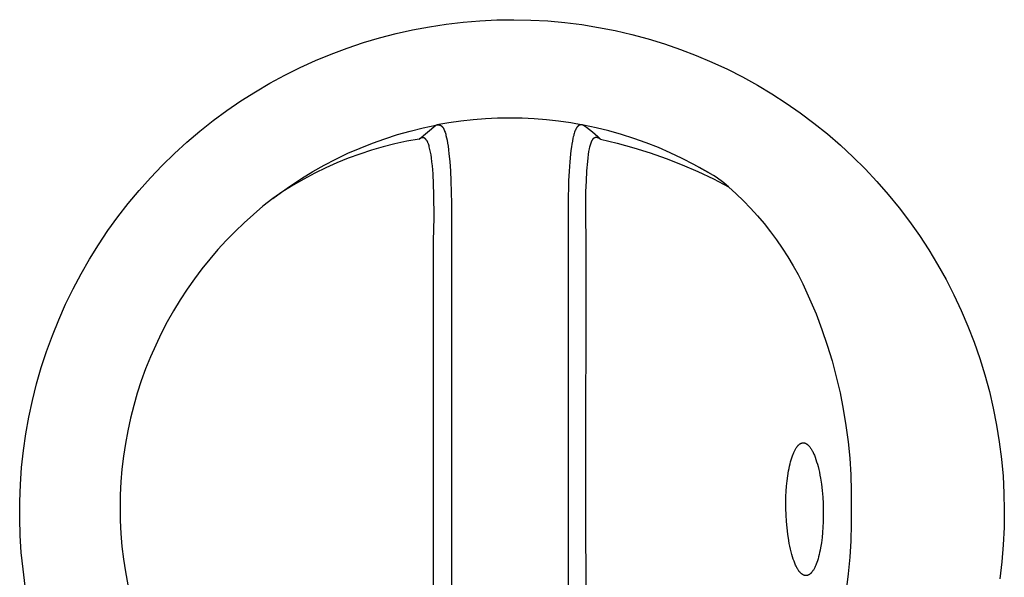
# Model space of a CAD drawing. Units: millimetres. Extents: x -342 to 327, y -375 to 426.
# Drawn here: x 279 to 327, y -142 to -115 of the extents above; entities that cross this region are included whole.
import ezdxf

# ---------------------------------------------------------------- set-up
doc = ezdxf.new("R2010")
doc.units = ezdxf.units.MM
doc.header["$MEASUREMENT"] = 0
doc.layers.add('Default', color=7, linetype='Continuous', true_color=0x000000)

msp = doc.modelspace()

# ---------------------------------------------------------------- linework, layer by layer
at = {"layer": 'Default', "color": 7, "true_color": 0xffffff}
for p, q in [((298.195, -115.47), (299.001, -115.319)), ((299.001, -115.319), (299.812, -115.195)), ((299.812, -115.195), (300.626, -115.1)), ((300.626, -115.1), (301.443, -115.032)), ((301.443, -115.032), (302.262, -114.993)), ((302.262, -114.993), (303.082, -114.982)), ((303.082, -114.982), (303.902, -115)), ((303.902, -115), (304.72, -115.045)), ((304.72, -115.045), (305.537, -115.119)), ((305.537, -115.119), (306.35, -115.221)), ((306.35, -115.221), (307.16, -115.352)), ((307.16, -115.352), (307.964, -115.51)), ((295.816, -116.09), (296.602, -115.856)), ((296.602, -115.856), (297.395, -115.649)), ((297.395, -115.649), (298.195, -115.47)), ((307.964, -115.51), (308.763, -115.695)), ((308.763, -115.695), (309.555, -115.908)), ((294.271, -116.639), (295.039, -116.351)), ((295.039, -116.351), (295.816, -116.09)), ((309.555, -115.908), (310.338, -116.149)), ((310.338, -116.149), (311.114, -116.416)), ((293.514, -116.953), (294.271, -116.639)), ((311.114, -116.416), (311.879, -116.71)), ((311.879, -116.71), (312.634, -117.03)), ((292.034, -117.658), (292.768, -117.293)), ((292.768, -117.293), (293.514, -116.953)), ((312.634, -117.03), (313.377, -117.376)), ((291.313, -118.049), (292.034, -117.658)), ((313.377, -117.376), (314.108, -117.747)), ((314.108, -117.747), (314.826, -118.143)), ((290.606, -118.464), (291.313, -118.049)), ((314.826, -118.143), (315.529, -118.564)), ((289.914, -118.903), (290.606, -118.464)), ((315.529, -118.564), (316.218, -119.009)), ((289.237, -119.366), (289.914, -118.903)), ((316.218, -119.009), (316.891, -119.478)), ((288.577, -119.853), (289.237, -119.366)), ((316.891, -119.478), (317.554, -119.975)), ((287.934, -120.361), (288.577, -119.853)), ((298.695, -120.203), (299.32, -120.071)), ((298.906, -120.402), (299.32, -120.071)), ((299.32, -120.071), (299.365, -120.063)), ((299.942, -119.961), (299.361, -120.063)), ((299.365, -120.063), (299.38, -120.061)), ((299.38, -120.061), (299.396, -120.059)), ((299.396, -120.059), (299.403, -120.058)), ((299.403, -120.058), (299.411, -120.058)), ((299.411, -120.058), (299.418, -120.057)), ((299.418, -120.057), (299.426, -120.057)), ((299.426, -120.057), (299.434, -120.057)), ((299.434, -120.057), (299.441, -120.057)), ((299.441, -120.057), (299.447, -120.057)), ((299.447, -120.057), (299.453, -120.058)), ((299.453, -120.058), (299.459, -120.058)), ((299.459, -120.058), (299.465, -120.059)), ((299.465, -120.059), (299.471, -120.059)), ((299.471, -120.059), (299.477, -120.06)), ((299.477, -120.06), (299.483, -120.061)), ((299.483, -120.061), (299.489, -120.062)), ((299.489, -120.062), (299.494, -120.064)), ((299.494, -120.064), (299.5, -120.065)), ((299.5, -120.065), (299.506, -120.067)), ((299.506, -120.067), (299.512, -120.068)), ((299.512, -120.068), (299.517, -120.07)), ((299.517, -120.07), (299.523, -120.072)), ((299.523, -120.072), (299.528, -120.074)), ((299.528, -120.074), (299.534, -120.077)), ((299.534, -120.077), (299.539, -120.079)), ((299.539, -120.079), (299.544, -120.082)), ((299.544, -120.082), (299.549, -120.084)), ((299.549, -120.084), (299.554, -120.087)), ((299.554, -120.087), (299.559, -120.09)), ((299.559, -120.09), (299.564, -120.093)), ((299.564, -120.093), (299.569, -120.097)), ((299.569, -120.097), (299.574, -120.1)), ((299.574, -120.1), (299.578, -120.103)), ((299.578, -120.103), (299.583, -120.107)), ((299.583, -120.107), (299.587, -120.111)), ((299.587, -120.111), (299.592, -120.114)), ((299.592, -120.114), (299.596, -120.118)), ((299.596, -120.118), (299.601, -120.122)), ((299.601, -120.122), (299.605, -120.126)), ((299.605, -120.126), (299.609, -120.13)), ((299.609, -120.13), (299.614, -120.135)), ((299.614, -120.135), (299.618, -120.141)), ((299.618, -120.141), (299.623, -120.146)), ((299.623, -120.146), (299.628, -120.151)), ((299.628, -120.151), (299.632, -120.157)), ((299.632, -120.157), (299.636, -120.162)), ((299.636, -120.162), (299.645, -120.174)), ((300.526, -119.879), (299.942, -119.961)), ((301.112, -119.814), (300.526, -119.879)), ((301.701, -119.768), (301.112, -119.814)), ((302.29, -119.74), (301.701, -119.768)), ((302.879, -119.731), (302.29, -119.74)), ((303.47, -119.74), (302.879, -119.731)), ((304.059, -119.768), (303.47, -119.74)), ((304.648, -119.814), (304.059, -119.768)), ((305.235, -119.879), (304.648, -119.814)), ((305.819, -119.962), (305.235, -119.879)), ((306.401, -120.064), (305.819, -119.962)), ((306.13, -120.164), (306.121, -120.176)), ((306.134, -120.159), (306.13, -120.164)), ((306.139, -120.153), (306.134, -120.159)), ((306.143, -120.148), (306.139, -120.153)), ((306.148, -120.143), (306.143, -120.148)), ((306.152, -120.137), (306.148, -120.143)), ((306.157, -120.132), (306.152, -120.137)), ((306.161, -120.128), (306.157, -120.132)), ((306.165, -120.124), (306.161, -120.128)), ((306.17, -120.12), (306.165, -120.124)), ((306.174, -120.116), (306.17, -120.12)), ((306.178, -120.113), (306.174, -120.116)), ((306.183, -120.109), (306.178, -120.113)), ((306.187, -120.105), (306.183, -120.109)), ((306.192, -120.102), (306.187, -120.105)), ((306.197, -120.099), (306.192, -120.102)), ((306.201, -120.095), (306.197, -120.099)), ((306.206, -120.092), (306.201, -120.095)), ((306.211, -120.089), (306.206, -120.092)), ((306.216, -120.086), (306.211, -120.089)), ((306.221, -120.084), (306.216, -120.086)), ((306.226, -120.081), (306.221, -120.084)), ((306.231, -120.078), (306.226, -120.081)), ((306.237, -120.076), (306.231, -120.078)), ((306.242, -120.074), (306.237, -120.076)), ((306.248, -120.072), (306.242, -120.074)), ((306.253, -120.07), (306.248, -120.072)), ((306.259, -120.068), (306.253, -120.07)), ((306.264, -120.067), (306.259, -120.068)), ((306.27, -120.065), (306.264, -120.067)), ((306.276, -120.064), (306.27, -120.065)), ((306.282, -120.063), (306.276, -120.064)), ((306.287, -120.062), (306.282, -120.063)), ((306.293, -120.061), (306.287, -120.062)), ((306.299, -120.06), (306.293, -120.061)), ((306.305, -120.059), (306.299, -120.06)), ((306.311, -120.059), (306.305, -120.059)), ((306.317, -120.058), (306.311, -120.059)), ((306.322, -120.058), (306.317, -120.058)), ((306.329, -120.058), (306.322, -120.058)), ((306.335, -120.058), (306.329, -120.058)), ((306.341, -120.058), (306.335, -120.058)), ((306.348, -120.058), (306.341, -120.058)), ((306.36, -120.059), (306.348, -120.058)), ((306.373, -120.06), (306.36, -120.059)), ((306.39, -120.062), (306.373, -120.06)), ((306.406, -120.065), (306.39, -120.062)), ((306.439, -120.071), (306.406, -120.065)), ((307.054, -120.2), (306.439, -120.071)), ((306.439, -120.071), (306.584, -120.173)), ((317.554, -119.975), (318.2, -120.495)), ((287.309, -120.892), (287.934, -120.361)), ((296.853, -120.724), (297.461, -120.529)), ((297.461, -120.529), (298.075, -120.356)), ((298.075, -120.356), (298.695, -120.203)), ((298.501, -120.745), (298.906, -120.402)), ((299.645, -120.174), (299.653, -120.185)), ((299.653, -120.185), (299.66, -120.197)), ((299.66, -120.197), (299.668, -120.209)), ((299.668, -120.209), (299.675, -120.221)), ((299.675, -120.221), (299.684, -120.239)), ((299.684, -120.239), (299.693, -120.256)), ((299.693, -120.256), (299.702, -120.274)), ((299.702, -120.274), (299.71, -120.291)), ((299.71, -120.291), (299.718, -120.309)), ((299.718, -120.309), (299.725, -120.327)), ((299.725, -120.327), (299.739, -120.364)), ((299.739, -120.364), (299.757, -120.414)), ((299.757, -120.414), (299.773, -120.464)), ((299.773, -120.464), (299.788, -120.514)), ((299.788, -120.514), (299.801, -120.565)), ((299.801, -120.565), (299.829, -120.681)), ((305.945, -120.636), (305.929, -120.705)), ((305.963, -120.567), (305.945, -120.636)), ((305.977, -120.517), (305.963, -120.567)), ((305.992, -120.466), (305.977, -120.517)), ((306.008, -120.416), (305.992, -120.466)), ((306.026, -120.366), (306.008, -120.416)), ((306.041, -120.329), (306.026, -120.366)), ((306.048, -120.311), (306.041, -120.329)), ((306.056, -120.293), (306.048, -120.311)), ((306.064, -120.275), (306.056, -120.293)), ((306.073, -120.258), (306.064, -120.275)), ((306.082, -120.24), (306.073, -120.258)), ((306.091, -120.223), (306.082, -120.24)), ((306.099, -120.211), (306.091, -120.223)), ((306.106, -120.199), (306.099, -120.211)), ((306.114, -120.187), (306.106, -120.199)), ((306.121, -120.176), (306.114, -120.187)), ((306.584, -120.173), (306.726, -120.279)), ((306.726, -120.279), (306.864, -120.389)), ((306.864, -120.389), (306.999, -120.504)), ((306.999, -120.504), (307.13, -120.623)), ((307.665, -120.35), (307.054, -120.2)), ((307.13, -120.623), (307.258, -120.746)), ((308.271, -120.521), (307.665, -120.35)), ((308.87, -120.712), (308.271, -120.521)), ((318.2, -120.495), (318.827, -121.037)), ((286.702, -121.443), (287.309, -120.892)), ((295.659, -121.175), (296.252, -120.939)), ((296.252, -120.939), (296.853, -120.724)), ((297.343, -120.976), (296.771, -121.121)), ((297.92, -120.85), (297.343, -120.976)), ((298.501, -120.745), (297.92, -120.85)), ((298.515, -120.737), (298.501, -120.745)), ((298.529, -120.728), (298.515, -120.737)), ((298.543, -120.72), (298.529, -120.728)), ((298.557, -120.713), (298.543, -120.72)), ((298.565, -120.709), (298.557, -120.713)), ((298.572, -120.706), (298.565, -120.709)), ((298.579, -120.703), (298.572, -120.706)), ((298.586, -120.7), (298.579, -120.703)), ((298.594, -120.697), (298.586, -120.7)), ((298.601, -120.694), (298.594, -120.697)), ((298.609, -120.691), (298.601, -120.694)), ((298.617, -120.689), (298.609, -120.691)), ((298.622, -120.687), (298.617, -120.689)), ((298.628, -120.686), (298.622, -120.687)), ((298.633, -120.684), (298.628, -120.686)), ((298.639, -120.683), (298.633, -120.684)), ((298.645, -120.682), (298.639, -120.683)), ((298.65, -120.681), (298.645, -120.682)), ((298.656, -120.68), (298.65, -120.681)), ((298.662, -120.679), (298.656, -120.68)), ((298.668, -120.679), (298.662, -120.679)), ((298.673, -120.678), (298.668, -120.679)), ((298.679, -120.678), (298.673, -120.678)), ((298.685, -120.678), (298.679, -120.678)), ((298.691, -120.678), (298.685, -120.678)), ((298.696, -120.679), (298.691, -120.678)), ((298.699, -120.679), (298.696, -120.679)), ((298.702, -120.679), (298.699, -120.679)), ((298.705, -120.679), (298.702, -120.679)), ((298.708, -120.68), (298.705, -120.679)), ((298.71, -120.68), (298.708, -120.68)), ((298.713, -120.681), (298.71, -120.68)), ((298.716, -120.681), (298.713, -120.681)), ((298.719, -120.682), (298.716, -120.681)), ((298.722, -120.683), (298.719, -120.682)), ((298.725, -120.683), (298.722, -120.683)), ((298.728, -120.684), (298.725, -120.683)), ((298.731, -120.685), (298.728, -120.684)), ((298.736, -120.687), (298.731, -120.685)), ((298.742, -120.689), (298.736, -120.687)), ((298.747, -120.691), (298.742, -120.689)), ((298.753, -120.693), (298.747, -120.691)), ((298.758, -120.696), (298.753, -120.693)), ((298.763, -120.698), (298.758, -120.696)), ((298.769, -120.701), (298.763, -120.698)), ((298.774, -120.704), (298.769, -120.701)), ((298.779, -120.707), (298.774, -120.704)), ((298.784, -120.711), (298.779, -120.707)), ((298.789, -120.714), (298.784, -120.711)), ((298.794, -120.718), (298.789, -120.714)), ((298.799, -120.722), (298.794, -120.718)), ((298.805, -120.727), (298.799, -120.722)), ((298.81, -120.731), (298.805, -120.727)), ((298.815, -120.736), (298.81, -120.731)), ((298.82, -120.741), (298.815, -120.736)), ((298.825, -120.746), (298.82, -120.741)), ((298.83, -120.752), (298.825, -120.746)), ((298.835, -120.757), (298.83, -120.752)), ((298.84, -120.763), (298.835, -120.757)), ((298.844, -120.768), (298.84, -120.763)), ((298.848, -120.774), (298.844, -120.768)), ((298.853, -120.78), (298.848, -120.774)), ((298.861, -120.792), (298.853, -120.78)), ((298.869, -120.804), (298.861, -120.792)), ((298.879, -120.819), (298.869, -120.804)), ((298.888, -120.835), (298.879, -120.819)), ((298.897, -120.85), (298.888, -120.835)), ((298.905, -120.867), (298.897, -120.85)), ((298.913, -120.883), (298.905, -120.867)), ((298.921, -120.899), (298.913, -120.883)), ((298.935, -120.932), (298.921, -120.899)), ((298.944, -120.955), (298.935, -120.932)), ((298.953, -120.978), (298.944, -120.955)), ((298.969, -121.024), (298.953, -120.978)), ((298.984, -121.071), (298.969, -121.024)), ((298.998, -121.119), (298.984, -121.071)), ((299.014, -121.18), (298.998, -121.119)), ((299.829, -120.681), (299.853, -120.798)), ((299.853, -120.798), (299.879, -120.94)), ((299.879, -120.94), (299.901, -121.082)), ((299.901, -121.082), (299.926, -121.269)), ((305.875, -120.983), (305.853, -121.123)), ((305.9, -120.844), (305.875, -120.983)), ((305.929, -120.705), (305.9, -120.844)), ((306.725, -121.221), (306.747, -121.117)), ((306.747, -121.117), (306.76, -121.066)), ((306.76, -121.066), (306.774, -121.014)), ((306.774, -121.014), (306.787, -120.971)), ((306.787, -120.971), (306.802, -120.928)), ((306.802, -120.928), (306.81, -120.907)), ((306.81, -120.907), (306.818, -120.885)), ((306.818, -120.885), (306.826, -120.865)), ((306.826, -120.865), (306.836, -120.844)), ((306.836, -120.844), (306.842, -120.829)), ((306.842, -120.829), (306.85, -120.815)), ((306.85, -120.815), (306.857, -120.8)), ((306.857, -120.8), (306.865, -120.786)), ((306.865, -120.786), (306.873, -120.772)), ((306.873, -120.772), (306.882, -120.759)), ((306.882, -120.759), (306.887, -120.752)), ((306.887, -120.752), (306.892, -120.745)), ((306.892, -120.745), (306.896, -120.739)), ((306.896, -120.739), (306.901, -120.732)), ((306.901, -120.732), (306.909, -120.723)), ((306.909, -120.723), (306.913, -120.719)), ((306.913, -120.719), (306.916, -120.714)), ((306.916, -120.714), (306.92, -120.71)), ((306.92, -120.71), (306.924, -120.706)), ((306.924, -120.706), (306.929, -120.702)), ((306.929, -120.702), (306.933, -120.698)), ((306.933, -120.698), (306.937, -120.694)), ((306.937, -120.694), (306.942, -120.69)), ((306.942, -120.69), (306.946, -120.687)), ((306.946, -120.687), (306.951, -120.683)), ((306.951, -120.683), (306.955, -120.68)), ((306.955, -120.68), (306.96, -120.677)), ((306.96, -120.677), (306.963, -120.675)), ((306.963, -120.675), (306.965, -120.674)), ((306.965, -120.674), (306.968, -120.672)), ((306.968, -120.672), (306.97, -120.671)), ((306.97, -120.671), (306.975, -120.668)), ((306.975, -120.668), (306.98, -120.666)), ((306.98, -120.666), (306.984, -120.664)), ((306.984, -120.664), (306.989, -120.662)), ((306.989, -120.662), (306.994, -120.66)), ((306.994, -120.66), (306.999, -120.659)), ((306.999, -120.659), (307.004, -120.657)), ((307.004, -120.657), (307.009, -120.656)), ((307.009, -120.656), (307.014, -120.655)), ((307.014, -120.655), (307.02, -120.654)), ((307.02, -120.654), (307.025, -120.653)), ((307.025, -120.653), (307.03, -120.652)), ((307.03, -120.652), (307.035, -120.652)), ((307.035, -120.652), (307.041, -120.652)), ((307.041, -120.652), (307.046, -120.651)), ((307.046, -120.651), (307.051, -120.651)), ((307.051, -120.651), (307.054, -120.652)), ((307.054, -120.652), (307.057, -120.652)), ((307.057, -120.652), (307.06, -120.652)), ((307.06, -120.652), (307.063, -120.652)), ((307.063, -120.652), (307.069, -120.653)), ((307.069, -120.653), (307.075, -120.654)), ((307.075, -120.654), (307.081, -120.655)), ((307.081, -120.655), (307.087, -120.656)), ((307.087, -120.656), (307.093, -120.657)), ((307.093, -120.657), (307.099, -120.659)), ((307.099, -120.659), (307.105, -120.661)), ((307.105, -120.661), (307.111, -120.663)), ((307.111, -120.663), (307.117, -120.665)), ((307.117, -120.665), (307.123, -120.667)), ((307.123, -120.667), (307.129, -120.669)), ((307.129, -120.669), (307.134, -120.671)), ((307.134, -120.671), (307.146, -120.676)), ((307.146, -120.676), (307.153, -120.68)), ((307.153, -120.68), (307.161, -120.684)), ((307.161, -120.684), (307.168, -120.687)), ((307.168, -120.687), (307.175, -120.691)), ((307.175, -120.691), (307.189, -120.7)), ((307.189, -120.7), (307.203, -120.708)), ((307.203, -120.708), (307.217, -120.717)), ((307.217, -120.717), (307.231, -120.727)), ((307.231, -120.727), (307.258, -120.746)), ((307.258, -120.746), (308.061, -120.94)), ((308.061, -120.94), (308.858, -121.162)), ((309.462, -120.923), (308.87, -120.712)), ((310.048, -121.153), (309.462, -120.923)), ((318.827, -121.037), (319.435, -121.6)), ((286.115, -122.016), (286.702, -121.443)), ((294.497, -121.705), (295.074, -121.43)), ((295.074, -121.43), (295.659, -121.175)), ((295.642, -121.469), (295.088, -121.672)), ((296.203, -121.285), (295.642, -121.469)), ((296.771, -121.121), (296.203, -121.285)), ((299.029, -121.243), (299.014, -121.18)), ((299.055, -121.368), (299.029, -121.243)), ((299.08, -121.505), (299.055, -121.368)), ((299.101, -121.643), (299.08, -121.505)), ((299.926, -121.269), (299.947, -121.457)), ((299.947, -121.457), (299.982, -121.833)), ((305.808, -121.478), (305.774, -121.835)), ((305.829, -121.301), (305.808, -121.478)), ((305.853, -121.123), (305.829, -121.301)), ((306.658, -121.654), (306.681, -121.48)), ((306.681, -121.48), (306.701, -121.35)), ((306.701, -121.35), (306.725, -121.221)), ((308.858, -121.162), (309.647, -121.411)), ((309.647, -121.411), (310.427, -121.686)), ((310.625, -121.404), (310.048, -121.153)), ((311.193, -121.673), (310.625, -121.404)), ((285.548, -122.608), (286.115, -122.016)), ((293.375, -122.313), (293.931, -122)), ((293.931, -122), (294.497, -121.705)), ((294.54, -121.895), (294.001, -122.136)), ((295.088, -121.672), (294.54, -121.895)), ((299.126, -121.836), (299.101, -121.643)), ((299.147, -122.029), (299.126, -121.836)), ((299.178, -122.417), (299.147, -122.029)), ((299.982, -121.833), (300.014, -122.295)), ((305.774, -121.835), (305.74, -122.297)), ((306.602, -122.273), (306.639, -121.829)), ((306.639, -121.829), (306.658, -121.654)), ((310.427, -121.686), (311.197, -121.988)), ((311.752, -121.962), (311.193, -121.673)), ((311.197, -121.988), (311.956, -122.315)), ((312.301, -122.269), (311.752, -121.962)), ((319.435, -121.6), (320.023, -122.185)), ((292.829, -122.645), (293.375, -122.313)), ((293.47, -122.395), (292.949, -122.672)), ((294.001, -122.136), (293.47, -122.395)), ((299.206, -122.92), (299.178, -122.417)), ((300.014, -122.295), (300.037, -122.758)), ((305.74, -122.297), (305.717, -122.76)), ((306.574, -122.77), (306.602, -122.273)), ((311.956, -122.315), (312.703, -122.669)), ((312.543, -122.408), (312.03, -122.112)), ((312.706, -122.506), (312.301, -122.269)), ((312.835, -122.587), (312.706, -122.506)), ((320.023, -122.185), (320.59, -122.789)), ((285.002, -123.22), (285.548, -122.608)), ((291.867, -123.297), (292.296, -122.996)), ((292.437, -122.968), (291.936, -123.28)), ((292.296, -122.996), (292.829, -122.645)), ((292.949, -122.672), (292.437, -122.968)), ((299.222, -123.423), (299.206, -122.92)), ((300.037, -122.758), (300.064, -123.848)), ((305.717, -122.76), (305.691, -123.851)), ((306.557, -123.267), (306.574, -122.77)), ((312.703, -122.669), (313.439, -123.047)), ((312.961, -122.671), (312.835, -122.587)), ((313.085, -122.76), (312.961, -122.671)), ((313.206, -122.852), (313.085, -122.76)), ((313.324, -122.948), (313.206, -122.852)), ((313.439, -123.047), (313.324, -122.948)), ((320.59, -122.789), (321.136, -123.414)), ((284.478, -123.85), (285.002, -123.22)), ((291.936, -123.28), (291.446, -123.61)), ((291.446, -123.61), (291.867, -123.297)), ((299.228, -124.533), (299.222, -123.423)), ((306.542, -124.479), (306.557, -123.267)), ((313.439, -123.047), (313.803, -123.38)), ((313.803, -123.38), (314.156, -123.725)), ((321.136, -123.414), (321.659, -124.056)), ((283.975, -124.497), (284.478, -123.85)), ((291.446, -123.61), (290.973, -123.985)), ((300.064, -123.848), (300.07, -125.229)), ((305.691, -123.851), (305.689, -125.232)), ((314.156, -123.725), (314.498, -124.081)), ((290.511, -124.375), (290.062, -124.78)), ((290.973, -123.985), (290.511, -124.375)), ((314.498, -124.081), (314.828, -124.447)), ((321.659, -124.056), (322.16, -124.717)), ((283.495, -125.162), (283.975, -124.497)), ((290.062, -124.78), (289.627, -125.199)), ((299.196, -125.65), (299.228, -124.533)), ((306.563, -125.65), (306.542, -124.479)), ((314.828, -124.447), (315.147, -124.824)), ((315.147, -124.824), (315.453, -125.211)), ((322.16, -124.717), (322.638, -125.395)), ((283.038, -125.843), (283.495, -125.162)), ((289.627, -125.199), (289.205, -125.632)), ((300.07, -125.229), (300.069, -151.827)), ((305.689, -125.232), (305.689, -151.823)), ((315.453, -125.211), (315.746, -125.608)), ((282.605, -126.539), (283.038, -125.843)), ((289.205, -125.632), (288.798, -126.078)), ((299.204, -138.528), (299.196, -125.65)), ((306.555, -138.528), (306.563, -125.65)), ((315.746, -125.608), (316.027, -126.014)), ((322.638, -125.395), (323.091, -126.089)), ((288.798, -126.078), (288.405, -126.537)), ((316.027, -126.014), (316.294, -126.428)), ((323.091, -126.089), (323.52, -126.798)), ((282.196, -127.25), (282.605, -126.539)), ((288.405, -126.537), (288.026, -127.009)), ((316.294, -126.428), (316.548, -126.852)), ((323.52, -126.798), (323.924, -127.522)), ((281.812, -127.974), (282.196, -127.25)), ((288.026, -127.009), (287.664, -127.492)), ((316.548, -126.852), (316.788, -127.283)), ((316.788, -127.283), (317.014, -127.721)), ((287.664, -127.492), (287.317, -127.987)), ((317.014, -127.721), (317.345, -128.446)), ((323.924, -127.522), (324.303, -128.259)), ((281.454, -128.711), (281.812, -127.974)), ((287.317, -127.987), (286.986, -128.493)), ((281.121, -129.461), (281.454, -128.711)), ((286.986, -128.493), (286.662, -129.025)), ((317.345, -128.446), (317.653, -129.182)), ((324.303, -128.259), (324.655, -129.01)), ((286.662, -129.025), (286.356, -129.567)), ((317.653, -129.182), (317.935, -129.927)), ((324.655, -129.01), (324.981, -129.772)), ((280.814, -130.221), (281.121, -129.461)), ((286.356, -129.567), (286.068, -130.119)), ((286.068, -130.119), (285.798, -130.681)), ((317.935, -129.927), (318.193, -130.681)), ((324.981, -129.772), (325.281, -130.545)), ((280.533, -130.991), (280.814, -130.221)), ((325.281, -130.545), (325.553, -131.328)), ((280.279, -131.771), (280.533, -130.991)), ((285.798, -130.681), (285.547, -131.251)), ((318.193, -130.681), (318.425, -131.444)), ((285.547, -131.251), (285.315, -131.829)), ((318.425, -131.444), (318.632, -132.214)), ((325.553, -131.328), (325.797, -132.12)), ((280.053, -132.559), (280.279, -131.771)), ((285.315, -131.829), (285.103, -132.415)), ((285.103, -132.415), (284.91, -133.007)), ((318.632, -132.214), (318.813, -132.99)), ((325.797, -132.12), (326.014, -132.92)), ((279.853, -133.354), (280.053, -132.559)), ((318.813, -132.99), (318.969, -133.771)), ((326.014, -132.92), (326.203, -133.727)), ((279.681, -134.156), (279.853, -133.354)), ((284.91, -133.007), (284.737, -133.606)), ((284.737, -133.606), (284.584, -134.209)), ((318.969, -133.771), (319.098, -134.558)), ((326.203, -133.727), (326.363, -134.541)), ((279.537, -134.963), (279.681, -134.156)), ((284.584, -134.209), (284.451, -134.818)), ((284.451, -134.818), (284.338, -135.43)), ((319.098, -134.558), (319.201, -135.348)), ((326.363, -134.541), (326.496, -135.359)), ((279.421, -135.774), (279.537, -134.963)), ((319.201, -135.348), (319.278, -136.142)), ((326.496, -135.359), (326.599, -136.181)), ((279.333, -136.59), (279.421, -135.774)), ((284.338, -135.43), (284.245, -136.046)), ((316.577, -135.871), (316.594, -135.834)), ((316.594, -135.834), (316.611, -135.798)), ((316.611, -135.798), (316.628, -135.764)), ((316.628, -135.764), (316.645, -135.732)), ((316.645, -135.732), (316.663, -135.701)), ((316.663, -135.701), (316.68, -135.672)), ((316.68, -135.672), (316.698, -135.644)), ((316.698, -135.644), (316.716, -135.618)), ((316.716, -135.618), (316.734, -135.593)), ((316.734, -135.593), (316.743, -135.581)), ((316.743, -135.581), (316.752, -135.569)), ((316.752, -135.569), (316.761, -135.558)), ((316.761, -135.558), (316.77, -135.548)), ((316.77, -135.548), (316.78, -135.538)), ((316.78, -135.538), (316.789, -135.528)), ((316.789, -135.528), (316.798, -135.518)), ((316.798, -135.518), (316.807, -135.509)), ((316.807, -135.509), (316.816, -135.5)), ((316.816, -135.5), (316.826, -135.492)), ((316.826, -135.492), (316.835, -135.484)), ((316.835, -135.484), (316.844, -135.476)), ((316.844, -135.476), (316.853, -135.469)), ((316.853, -135.469), (316.863, -135.462)), ((316.863, -135.462), (316.872, -135.456)), ((316.872, -135.456), (316.881, -135.45)), ((316.881, -135.45), (316.89, -135.444)), ((316.89, -135.444), (316.9, -135.439)), ((316.9, -135.439), (316.909, -135.434)), ((316.909, -135.434), (316.918, -135.429)), ((316.918, -135.429), (316.928, -135.425)), ((316.928, -135.425), (316.937, -135.421)), ((316.937, -135.421), (316.946, -135.417)), ((316.946, -135.417), (316.955, -135.414)), ((316.955, -135.414), (316.964, -135.411)), ((316.964, -135.411), (316.974, -135.408)), ((316.974, -135.408), (316.978, -135.407)), ((316.978, -135.407), (316.983, -135.406)), ((316.983, -135.406), (316.987, -135.405)), ((316.987, -135.405), (316.992, -135.404)), ((316.992, -135.404), (316.997, -135.404)), ((316.997, -135.404), (317.001, -135.403)), ((317.001, -135.403), (317.006, -135.402)), ((317.006, -135.402), (317.01, -135.402)), ((317.01, -135.402), (317.015, -135.401)), ((317.015, -135.401), (317.019, -135.401)), ((317.019, -135.401), (317.024, -135.401)), ((317.024, -135.401), (317.028, -135.401)), ((317.028, -135.401), (317.033, -135.4)), ((317.033, -135.4), (317.037, -135.4)), ((317.037, -135.4), (317.042, -135.4)), ((317.042, -135.4), (317.046, -135.401)), ((317.046, -135.401), (317.057, -135.401)), ((317.057, -135.401), (317.067, -135.402)), ((317.067, -135.402), (317.078, -135.404)), ((317.078, -135.404), (317.088, -135.406)), ((317.088, -135.406), (317.098, -135.408)), ((317.098, -135.408), (317.108, -135.41)), ((317.108, -135.41), (317.118, -135.413)), ((317.118, -135.413), (317.128, -135.417)), ((317.128, -135.417), (317.138, -135.42)), ((317.138, -135.42), (317.148, -135.424)), ((317.148, -135.424), (317.158, -135.428)), ((317.158, -135.428), (317.167, -135.433)), ((317.167, -135.433), (317.176, -135.437)), ((317.176, -135.437), (317.185, -135.443)), ((317.185, -135.443), (317.194, -135.448)), ((317.194, -135.448), (317.203, -135.454)), ((317.203, -135.454), (317.212, -135.46)), ((317.212, -135.46), (317.222, -135.467)), ((317.222, -135.467), (317.231, -135.474)), ((317.231, -135.474), (317.241, -135.482)), ((317.241, -135.482), (317.251, -135.49)), ((317.251, -135.49), (317.261, -135.499)), ((317.261, -135.499), (317.272, -135.508)), ((317.272, -135.508), (317.282, -135.518)), ((317.282, -135.518), (317.292, -135.528)), ((317.292, -135.528), (317.302, -135.538)), ((317.302, -135.538), (317.312, -135.549)), ((317.312, -135.549), (317.322, -135.56)), ((317.322, -135.56), (317.332, -135.572)), ((317.332, -135.572), (317.342, -135.585)), ((317.342, -135.585), (317.353, -135.597)), ((317.353, -135.597), (317.373, -135.624)), ((317.373, -135.624), (317.393, -135.653)), ((317.393, -135.653), (317.414, -135.683)), ((317.414, -135.683), (317.434, -135.716)), ((317.434, -135.716), (317.454, -135.75)), ((317.454, -135.75), (317.474, -135.787)), ((317.474, -135.787), (317.494, -135.825)), ((317.494, -135.825), (317.514, -135.865)), ((284.245, -136.046), (284.173, -136.665)), ((316.4, -136.417), (316.426, -136.314)), ((316.426, -136.314), (316.454, -136.215)), ((316.454, -136.215), (316.483, -136.121)), ((316.483, -136.121), (316.513, -136.032)), ((316.513, -136.032), (316.545, -135.949)), ((316.545, -135.949), (316.561, -135.909)), ((316.561, -135.909), (316.577, -135.871)), ((317.514, -135.865), (317.534, -135.907)), ((317.534, -135.907), (317.554, -135.951)), ((317.554, -135.951), (317.573, -135.996)), ((317.573, -135.996), (317.611, -136.093)), ((317.611, -136.093), (317.648, -136.197)), ((317.648, -136.197), (317.684, -136.309)), ((317.684, -136.309), (317.719, -136.426)), ((319.278, -136.142), (319.328, -136.937)), ((326.599, -136.181), (326.674, -137.007)), ((279.273, -137.407), (279.333, -136.59)), ((284.173, -136.665), (284.122, -137.286)), ((316.292, -136.987), (316.33, -136.75)), ((316.33, -136.75), (316.352, -136.635)), ((316.352, -136.635), (316.375, -136.524)), ((316.375, -136.524), (316.4, -136.417)), ((317.719, -136.426), (317.752, -136.55)), ((317.752, -136.55), (317.784, -136.68)), ((317.784, -136.68), (317.814, -136.815)), ((316.235, -137.484), (316.26, -137.233)), ((316.26, -137.233), (316.292, -136.987)), ((317.814, -136.815), (317.841, -136.955)), ((317.841, -136.955), (317.867, -137.099)), ((317.867, -137.099), (317.913, -137.398)), ((319.328, -136.937), (319.352, -137.734)), ((326.674, -137.007), (326.719, -137.835)), ((279.242, -138.227), (279.273, -137.407)), ((284.122, -137.286), (284.091, -137.908)), ((316.205, -137.99), (316.217, -137.737)), ((316.217, -137.737), (316.235, -137.484)), ((317.913, -137.398), (317.949, -137.706)), ((317.949, -137.706), (317.976, -138.018)), ((319.352, -137.734), (319.35, -138.531)), ((284.091, -137.908), (284.081, -138.531)), ((316.199, -138.275), (316.205, -137.99)), ((317.976, -138.018), (317.994, -138.33)), ((326.719, -137.835), (326.736, -138.664)), ((279.238, -139.046), (279.242, -138.227)), ((284.081, -138.531), (284.091, -139.154)), ((299.195, -151.407), (299.204, -138.528)), ((306.563, -151.406), (306.555, -138.528)), ((316.201, -138.572), (316.199, -138.275)), ((316.21, -138.879), (316.201, -138.572)), ((317.994, -138.33), (318.004, -138.636)), ((318.004, -138.636), (318.005, -138.934)), ((319.35, -138.531), (319.354, -139.328)), ((326.736, -138.664), (326.724, -139.493)), ((279.263, -139.866), (279.238, -139.046)), ((284.091, -139.154), (284.122, -139.776)), ((316.228, -139.191), (316.21, -138.879)), ((318.005, -138.934), (317.999, -139.219)), ((316.255, -139.503), (316.228, -139.191)), ((316.292, -139.811), (316.255, -139.503)), ((317.987, -139.471), (317.969, -139.725)), ((317.999, -139.219), (317.987, -139.471)), ((319.354, -139.328), (319.332, -140.125)), ((326.724, -139.493), (326.683, -140.321)), ((279.317, -140.684), (279.263, -139.866)), ((284.122, -139.776), (284.173, -140.397)), ((316.337, -140.109), (316.292, -139.811)), ((316.363, -140.254), (316.337, -140.109)), ((317.944, -139.976), (317.913, -140.222)), ((317.969, -139.725), (317.944, -139.976)), ((284.173, -140.397), (284.245, -141.015)), ((316.391, -140.393), (316.363, -140.254)), ((316.421, -140.529), (316.391, -140.393)), ((316.452, -140.658), (316.421, -140.529)), ((317.853, -140.573), (317.829, -140.684)), ((317.874, -140.459), (317.853, -140.573)), ((317.913, -140.222), (317.874, -140.459)), ((319.332, -140.125), (319.283, -140.921)), ((326.683, -140.321), (326.613, -141.147)), ((279.398, -141.5), (279.317, -140.684)), ((284.245, -141.015), (284.338, -141.632)), ((316.485, -140.782), (316.452, -140.658)), ((316.52, -140.9), (316.485, -140.782)), ((316.556, -141.011), (316.52, -140.9)), ((316.593, -141.115), (316.556, -141.011)), ((317.751, -140.994), (317.722, -141.088)), ((317.778, -140.895), (317.751, -140.994)), ((317.805, -140.792), (317.778, -140.895)), ((317.829, -140.684), (317.805, -140.792)), ((319.283, -140.921), (319.207, -141.715)), ((279.508, -142.312), (279.398, -141.5)), ((316.631, -141.212), (316.593, -141.115)), ((316.651, -141.258), (316.631, -141.212)), ((316.67, -141.302), (316.651, -141.258)), ((316.69, -141.344), (316.67, -141.302)), ((316.71, -141.384), (316.69, -141.344)), ((316.73, -141.422), (316.71, -141.384)), ((316.75, -141.459), (316.73, -141.422)), ((316.77, -141.493), (316.75, -141.459)), ((316.791, -141.525), (316.77, -141.493)), ((316.811, -141.556), (316.791, -141.525)), ((317.524, -141.537), (317.506, -141.565)), ((317.542, -141.508), (317.524, -141.537)), ((317.559, -141.477), (317.542, -141.508)), ((317.577, -141.444), (317.559, -141.477)), ((317.594, -141.41), (317.577, -141.444)), ((317.611, -141.375), (317.594, -141.41)), ((317.627, -141.338), (317.611, -141.375)), ((317.644, -141.3), (317.627, -141.338)), ((317.66, -141.26), (317.644, -141.3)), ((317.691, -141.177), (317.66, -141.26)), ((317.722, -141.088), (317.691, -141.177)), ((326.613, -141.147), (326.515, -141.97)), ((284.338, -141.632), (284.45, -142.244)), ((316.831, -141.585), (316.811, -141.556)), ((316.852, -141.612), (316.831, -141.585)), ((316.862, -141.624), (316.852, -141.612)), ((316.872, -141.637), (316.862, -141.624)), ((316.882, -141.648), (316.872, -141.637)), ((316.892, -141.66), (316.882, -141.648)), ((316.903, -141.671), (316.892, -141.66)), ((316.913, -141.681), (316.903, -141.671)), ((316.923, -141.691), (316.913, -141.681)), ((316.933, -141.701), (316.923, -141.691)), ((316.943, -141.71), (316.933, -141.701)), ((316.953, -141.718), (316.943, -141.71)), ((316.963, -141.727), (316.953, -141.718)), ((316.973, -141.735), (316.963, -141.727)), ((316.983, -141.742), (316.973, -141.735)), ((316.993, -141.749), (316.983, -141.742)), ((317.001, -141.755), (316.993, -141.749)), ((317.01, -141.761), (317.001, -141.755)), ((317.019, -141.766), (317.01, -141.761)), ((317.028, -141.771), (317.019, -141.766)), ((317.037, -141.776), (317.028, -141.771)), ((317.047, -141.781), (317.037, -141.776)), ((317.056, -141.785), (317.047, -141.781)), ((317.066, -141.789), (317.056, -141.785)), ((317.076, -141.792), (317.066, -141.789)), ((317.086, -141.795), (317.076, -141.792)), ((317.096, -141.798), (317.086, -141.795)), ((317.106, -141.801), (317.096, -141.798)), ((317.116, -141.803), (317.106, -141.801)), ((317.127, -141.805), (317.116, -141.803)), ((317.137, -141.806), (317.127, -141.805)), ((317.148, -141.807), (317.137, -141.806)), ((317.158, -141.808), (317.148, -141.807)), ((317.162, -141.808), (317.158, -141.808)), ((317.167, -141.808), (317.162, -141.808)), ((317.171, -141.808), (317.167, -141.808)), ((317.176, -141.808), (317.171, -141.808)), ((317.181, -141.808), (317.176, -141.808)), ((317.185, -141.808), (317.181, -141.808)), ((317.19, -141.807), (317.185, -141.808)), ((317.194, -141.807), (317.19, -141.807)), ((317.199, -141.806), (317.194, -141.807)), ((317.203, -141.806), (317.199, -141.806)), ((317.208, -141.805), (317.203, -141.806)), ((317.212, -141.804), (317.208, -141.805)), ((317.217, -141.803), (317.212, -141.804)), ((317.222, -141.802), (317.217, -141.803)), ((317.226, -141.801), (317.222, -141.802)), ((317.231, -141.8), (317.226, -141.801)), ((317.24, -141.798), (317.231, -141.8)), ((317.249, -141.795), (317.24, -141.798)), ((317.258, -141.792), (317.249, -141.795)), ((317.268, -141.788), (317.258, -141.792)), ((317.277, -141.784), (317.268, -141.788)), ((317.286, -141.78), (317.277, -141.784)), ((317.295, -141.775), (317.286, -141.78)), ((317.305, -141.77), (317.295, -141.775)), ((317.314, -141.765), (317.305, -141.77)), ((317.323, -141.759), (317.314, -141.765)), ((317.332, -141.753), (317.323, -141.759)), ((317.342, -141.747), (317.332, -141.753)), ((317.351, -141.74), (317.342, -141.747)), ((317.36, -141.732), (317.351, -141.74)), ((317.369, -141.725), (317.36, -141.732)), ((317.379, -141.717), (317.369, -141.725)), ((317.388, -141.709), (317.379, -141.717)), ((317.397, -141.7), (317.388, -141.709)), ((317.406, -141.691), (317.397, -141.7)), ((317.416, -141.681), (317.406, -141.691)), ((317.425, -141.671), (317.416, -141.681)), ((317.434, -141.661), (317.425, -141.671)), ((317.443, -141.65), (317.434, -141.661)), ((317.452, -141.639), (317.443, -141.65)), ((317.461, -141.628), (317.452, -141.639)), ((317.47, -141.616), (317.461, -141.628)), ((317.488, -141.591), (317.47, -141.616)), ((317.506, -141.565), (317.488, -141.591)), ((319.207, -141.715), (319.104, -142.505))]:
    msp.add_line(p, q, dxfattribs=at)

doc.saveas('drawing.dxf')
